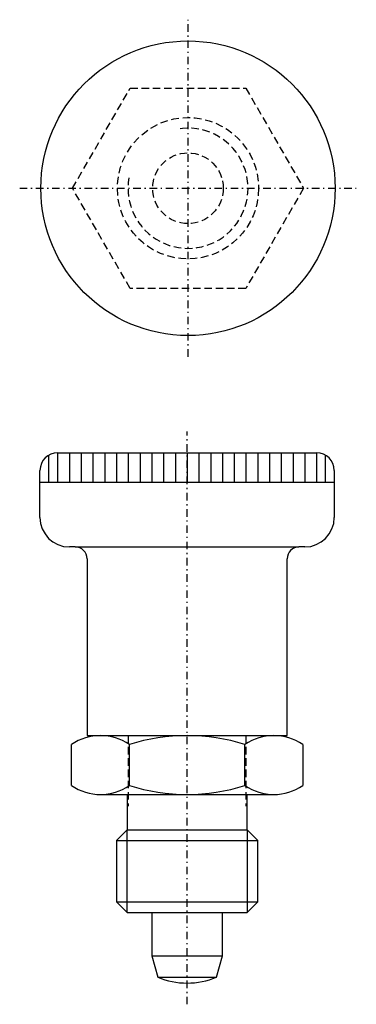
# Model space of a CAD drawing. Extents: x -14.2 to 14.4, y -17.8 to 65.7.
import ezdxf

# ---------------------------------------------------------------- set-up
doc = ezdxf.new("R2010")
doc.units = 0
doc.header["$MEASUREMENT"] = 0
doc.linetypes.add('DASHDOT', pattern=[1.278948, 0.639474, -0.319737, 0, -0.319737])
doc.linetypes.add('DASHED', pattern=[0.959211, 0.639474, -0.319737])
doc.layers.get('0').update_dxf_attribs({"linetype": 'CONTINUOUS'})
doc.layers.add('HALDER_NORMTEILE', color=7, linetype='CONTINUOUS')
doc.layers.add('HALDER_NORMTEILE_MITTELLINIE', color=7, linetype='CONTINUOUS')

# ---------------------------------------------------------------- blocks, each defined once
blk = doc.blocks.new('HALDER-ET_2212226_A', base_point=(-12.5, -17.8))
at = {"layer": 'HALDER_NORMTEILE', "color": 2}
for p, q in [((-11.75, 26.5), (-11.75, 28.799)), ((-11, 29), (-11, 26.5)), ((-10, 29), (-10, 26.5)), ((-9, 29), (-9, 26.5)), ((-8, 29), (-8, 26.5)), ((-7, 29), (-7, 26.5)), ((-6, 29), (-6, 26.5)), ((-5, 29), (-5, 26.5)), ((-4, 29), (-4, 26.5)), ((-3, 29), (-3, 26.5)), ((-2, 29), (-2, 26.5)), ((-1, 29), (-1, 26.5)), ((0, 29), (0, 26.5)), ((1, 29), (1, 26.5)), ((2, 29), (2, 26.5)), ((3, 29), (3, 26.5)), ((4, 29), (4, 26.5)), ((5, 29), (5, 26.5)), ((6, 29), (6, 26.5)), ((7, 29), (7, 26.5)), ((8, 29), (8, 26.5)), ((9, 29), (9, 26.5)), ((10, 29), (10, 26.5)), ((11, 29), (11, 26.5)), ((11.75, 26.5), (11.75, 28.799)), ((-12.5, 26.5), (12.5, 26.5))]:
    blk.add_line(p, q, dxfattribs=at)
at = {"layer": 'HALDER_NORMTEILE', "color": 7}
for p, q in [((-11, 29), (11, 29)), ((-12.5, 23.5), (-12.5, 27.5)), ((12.5, 27.5), (12.5, 23.5)), ((-9.5, 21), (-10, 21)), ((-9.5, 21), (9.5, 21)), ((10, 21), (9.5, 21)), ((-8.5, 20), (-8.5, 5)), ((8.5, 5), (8.5, 20)), ((-8.5, 5), (8.5, 5)), ((-3, -10), (-3, -13.7)), ((3, -13.7), (3, -10)), ((-3, -13.7), (3, -13.7)), ((-3, -13.7), (-2.5, -15.5)), ((2.5, -15.5), (3, -13.7)), ((-2.5, -15.5), (2.5, -15.5))]:
    blk.add_line(p, q, dxfattribs=at)
at = {"layer": 'HALDER_NORMTEILE', "color": 3, "linetype": 'DASHED'}
for p, q in [((-5, 5), (-5, -1)), ((5, 5), (5, -1))]:
    blk.add_line(p, q, dxfattribs=at)
at = {"layer": 'HALDER_NORMTEILE', "color": 7}
for centre, radius, start, end in [((-11, 27.5), 1.5, 90, 180), ((11, 27.5), 1.5, 0, 90), ((-10, 23.5), 2.5, 180, 270), ((10, 23.5), 2.5, 270, 0), ((-9.5, 20), 1, 0, 90), ((9.5, 20), 1, 90, 180), ((0, -9.5), 6.5, 247.38013, 292.61987)]:
    blk.add_arc(centre, radius, start, end, dxfattribs=at)
at = {"layer": 'HALDER_NORMTEILE_MITTELLINIE', "color": 2, "linetype": 'DASHDOT'}
blk.add_line((0, -17.8), (0, 30.8), dxfattribs=at)
blk = doc.blocks.new('A$C7DED613D')
at = {"layer": 'HALDER_NORMTEILE', "color": 3, "linetype": 'DASHED'}
for p, q in [((4.4825, 14.3), (9.39125, 22.8)), ((9.39125, 22.8), (19.20875, 22.8)), ((19.20875, 22.8), (24.1175, 14.3)), ((9.39125, 5.8), (4.4825, 14.3)), ((24.1175, 14.3), (19.20875, 5.8)), ((19.20875, 5.8), (9.39125, 5.8))]:
    blk.add_line(p, q, dxfattribs=at)
at = {"layer": 'HALDER_NORMTEILE', "color": 7}
blk.add_circle((14.3, 14.3), 12.5, dxfattribs=at)
at = {"layer": 'HALDER_NORMTEILE', "color": 3, "linetype": 'DASHED'}
for radius in [6, 3]:
    blk.add_circle((14.3, 14.3), radius, dxfattribs=at)
blk.add_arc((14.3, 14.3), 5.1, 170, 100, dxfattribs=at)
at = {"layer": 'HALDER_NORMTEILE_MITTELLINIE', "color": 2, "linetype": 'DASHDOT'}
for p, q in [((14.3, 0), (14.3, 28.6)), ((0, 14.3), (28.6, 14.3))]:
    blk.add_line(p, q, dxfattribs=at)

msp = doc.modelspace()

# ---------------------------------------------------------------- linework, layer by layer
at = {"layer": 'HALDER_NORMTEILE', "color": 7}
for p, q in [((-9.8175, 0.765), (-9.8175, 4.235)), ((-7.363125, 5), (7.363125, 5)), ((-4.90875, 0.765), (-4.90875, 4.235)), ((4.90875, 0.765), (4.90875, 4.235)), ((9.8175, 4.235), (9.8175, 0.765)), ((-7.363125, 0), (7.363125, 0)), ((-5.1, 0), (-5.1, -3)), ((5.1, -3), (5.1, 0)), ((-5.1, -3), (-6, -3.9)), ((-5.1, -3), (5.1, -3)), ((6, -3.9), (5.1, -3)), ((-6, -3.9), (6, -3.9)), ((-6, -3.9), (-6, -9.1)), ((6, -9.1), (6, -3.9)), ((-6, -9.1), (6, -9.1)), ((-6, -9.1), (-5.1, -10)), ((5.1, -10), (6, -9.1)), ((-5.1, -10), (5.1, -10))]:
    msp.add_line(p, q, dxfattribs=at)
at = {"layer": 'HALDER_NORMTEILE', "color": 2}
for p, q in [((-5.1, -10), (-5.1, -3)), ((5.1, -3), (5.1, -10))]:
    msp.add_line(p, q, dxfattribs=at)
at = {"layer": 'HALDER_NORMTEILE', "color": 7}
for centre, radius, start, end in [((-7.363125, 0.680273), 4.319727, 55.376708, 124.623292), ((0, -11.131406), 16.131406, 72.284082, 107.715918), ((7.363125, 0.680273), 4.319727, 55.376708, 124.623292), ((-7.363125, 4.319727), 4.319727, 235.376708, 304.623292), ((0, 16.131406), 16.131406, 252.284082, 287.715918), ((7.363125, 4.319727), 4.319727, 235.376708, 304.623292)]:
    msp.add_arc(centre, radius, start, end, dxfattribs=at)

# ---------------------------------------------------------------- block references
for name, p in [('A$C7DED613D', (-14.225892, 37.134675)), ('HALDER-ET_2212226_A', (-12.5, -17.8))]:
    msp.add_blockref(name, p)

doc.saveas('drawing.dxf')
